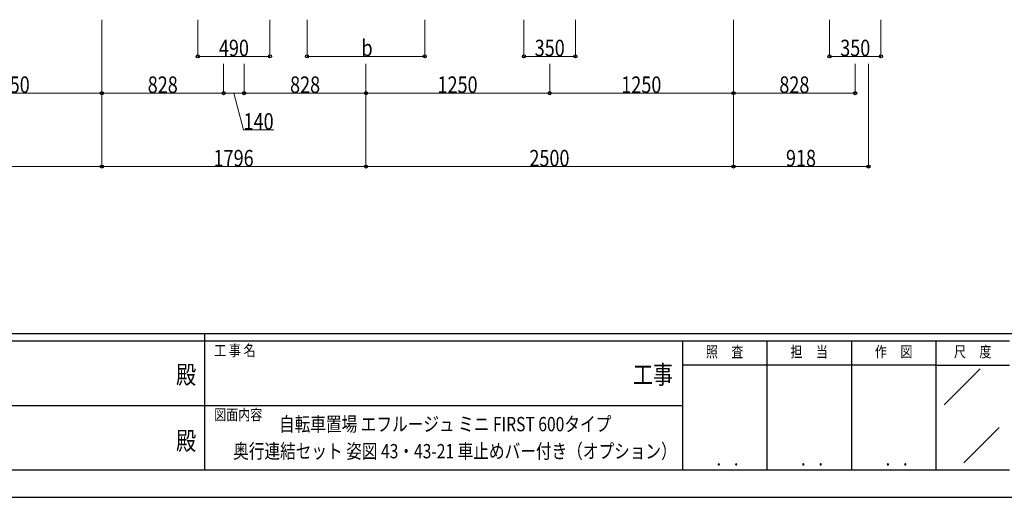
# Model space of a CAD drawing. Units: millimetres. Extents: x 0 to 21025, y 0 to 14850.
# Drawn here: x 9243 to 15940, y 0 to 3252 of the extents above; entities that cross this region are included whole.
import ezdxf
from ezdxf.enums import TextEntityAlignment as Align

# ---------------------------------------------------------------- set-up
doc = ezdxf.new("R2010")
doc.units = ezdxf.units.MM
for name, color, linetype, lineweight in [('USER1', 3, 'Continuous', 13), ('YKK_D', 6, 'Continuous', 13), ('YKK_ZWAK', 7, 'Continuous', 30)]:
    doc.layers.add(name, color=color, linetype=linetype, lineweight=lineweight)
doc.styles.add('text-b', font='extslim2.shx', dxfattribs={"width": 0.8, "bigfont": 'extfont2.shx'})

msp = doc.modelspace()

# ---------------------------------------------------------------- linework, layer by layer
at = {"layer": 'YKK_D'}
for p, q in [((9801.8, 3251.9), (9801.8, 2250.9)), ((9801.8, 3251.9), (9801.8, 2250.9)), ((9801.8, 3251.9), (9801.8, 2750.9)), ((9801.8, 3251.9), (9801.8, 2750.9)), ((10454.8, 3251.9), (10454.8, 3000.9)), ((10944.9, 3251.9), (10944.9, 3000.9)), ((11197.8, 3251.9), (11197.8, 3000.9)), ((11997.8, 3251.9), (11997.8, 3000.9)), ((12672.8, 3251.9), (12672.8, 3000.9)), ((13022.8, 3251.9), (13022.8, 3000.9)), ((14097.8, 3251.9), (14097.8, 2250.9)), ((14097.8, 3251.9), (14097.8, 2750.9)), ((14097.8, 3251.9), (14097.8, 2750.9)), ((14750.8, 3251.9), (14750.8, 3000.9)), ((15100.8, 3251.9), (15100.8, 3000.9)), ((10454.8, 3001.9), (10944.9, 3001.9)), ((10629.8, 2951.9), (10629.8, 2750.9)), ((10629.8, 2950.9), (10629.8, 2750.9)), ((10769.9, 2951.9), (10769.9, 2750.9)), ((10769.9, 2950.9), (10769.9, 2750.9)), ((11197.8, 3001.9), (11997.8, 3001.9)), ((11597.8, 2951.9), (11597.8, 2250.9)), ((11597.8, 2951.9), (11597.8, 2250.9)), ((11597.8, 2951.9), (11597.8, 2750.9)), ((11597.8, 2951.9), (11597.8, 2750.9)), ((12672.8, 3001.9), (13022.8, 3001.9)), ((12847.8, 2951.9), (12847.8, 2750.9)), ((12847.8, 2951.9), (12847.8, 2750.9)), ((14097.8, 2951.9), (14097.8, 2250.9)), ((14750.8, 3001.9), (15100.8, 3001.9)), ((14925.8, 2951.9), (14925.8, 2750.9)), ((15015.8, 2951.9), (15015.8, 2250.9)), ((9801.8, 2751.9), (8551.8, 2751.9)), ((9801.8, 2751.9), (10629.8, 2751.9)), ((10629.8, 2751.9), (10769.9, 2751.9)), ((10699.8, 2751.9), (10764.8, 2501.9)), ((11597.8, 2751.9), (10769.9, 2751.9)), ((11597.8, 2751.9), (12847.8, 2751.9)), ((14097.8, 2751.9), (12847.8, 2751.9)), ((14097.8, 2751.9), (14925.8, 2751.9)), ((10764.8, 2501.9), (10970.8, 2501.9)), ((7301.8, 2251.9), (9801.8, 2251.9)), ((9801.8, 2251.9), (11597.8, 2251.9)), ((11597.8, 2251.9), (14097.8, 2251.9)), ((14097.8, 2251.9), (15015.8, 2251.9))]:
    msp.add_line(p, q, dxfattribs=at)
at = {"layer": 'YKK_D', "linetype": 'ByBlock', "lineweight": -2}
for centre in [(10454.8, 3001.9), (10944.9, 3001.9), (11197.8, 3001.9), (11997.8, 3001.9), (12672.8, 3001.9), (13022.8, 3001.9), (14750.8, 3001.9), (15100.8, 3001.9), (9801.8, 2751.9), (9801.8, 2751.9), (10629.8, 2751.9), (10629.8, 2751.9), (10769.9, 2751.9), (10769.9, 2751.9), (11597.8, 2751.9), (11597.8, 2751.9), (12847.8, 2751.9), (12847.8, 2751.9), (14097.8, 2751.9), (14097.8, 2751.9), (14925.8, 2751.9), (9801.8, 2251.9), (9801.8, 2251.9), (11597.8, 2251.9), (11597.8, 2251.9), (14097.8, 2251.9), (14097.8, 2251.9), (15015.8, 2251.9)]:
    msp.add_circle(centre, 10.6, dxfattribs=at)
at = {"layer": 'YKK_ZWAK'}
for p, q in [((20250, 1112.5), (750, 1112.5)), ((10500, 1112.5), (10500, 187.5)), ((10500, 1062.5), (7250, 1062.5)), ((13750, 1062.5), (10500, 1062.5)), ((15475, 1062.5), (13750, 1062.5)), ((13750, 1062.5), (13750, 187.5)), ((14325, 1062.5), (14325, 187.5)), ((14900, 1062.5), (14900, 187.5)), ((15475, 1062.5), (15475, 187.5)), ((15975, 1062.5), (15475, 1062.5)), ((15475, 900), (13750, 900)), ((15475, 900), (15975, 900)), ((15530.3, 629.3), (15775.1, 874.1)), ((7268.8, 625), (10500, 625)), ((10500, 625), (13750, 625)), ((15664.2, 235), (15904.7, 475.6)), ((7250, 187.5), (10500, 187.5)), ((10500, 187.5), (13750, 187.5)), ((13750, 187.5), (15475, 187.5)), ((15475, 187.5), (15975, 187.5)), ((0, 0), (21025, 0))]:
    msp.add_line(p, q, dxfattribs=at)
msp.add_point((10500, 187.5), dxfattribs=at)

# ---------------------------------------------------------------- texts
at = {"layer": 'USER1', "style": 'text-b', "width": 0.8}
for s, p in [('自転車置場 エフルージュ ミニ FIRST 600タイプ', (11007, 449.6)), ('奥行連結セット 姿図 43・43-21 車止めバー付き（オプション）', (10695, 265.4))]:
    msp.add_text(s, height=97.5, dxfattribs=at).set_placement(p)
at = {"layer": 'YKK_D', "style": 'text-b', "width": 0.8}
for s, p in [('490', (10597.9, 3002.9)), ('b', (11567.8, 3002.9)), ('350', (12745.8, 3002.9)), ('350', (14823.8, 3002.9)), ('1250', (9038.8, 2752.9)), ('828', (10113.8, 2752.9)), ('828', (11081.9, 2752.9)), ('1250', (12084.8, 2752.9)), ('1250', (13334.8, 2752.9)), ('828', (14409.8, 2752.9)), ('140', (10765.8, 2502.9)), ('1796', (10561.8, 2252.9)), ('2500', (12709.8, 2252.9)), ('918', (14454.8, 2252.9))]:
    msp.add_text(s, height=112.5, dxfattribs=at).set_placement(p)
at = {"layer": 'YKK_ZWAK', "style": 'text-b', "width": 0.8}
for s, height, p in [('工 事 名', 75, (10565.7, 962.5)), ('図面内容', 75, (10565.7, 525)), ('． ．', 88.38, (13975, 214.1)), ('． ．', 88.38, (14550, 214.1)), ('． ．', 88.38, (15125, 214.1))]:
    msp.add_text(s, height=height, dxfattribs=at).set_placement(p)
for s, height, p in [('照     査', 75, (14037.5, 981.2)), ('担     当', 75, (14612.5, 981.2)), ('作     図', 75, (15187.5, 981.2)), ('尺     度', 75, (15725, 981.2)), ('殿', 125, (10375, 818.8)), ('工事', 125, (13550, 818.8)), ('殿', 125, (10375, 368.8))]:
    msp.add_text(s, height=height, dxfattribs=at).set_placement(p, align=Align.MIDDLE)

doc.saveas('drawing.dxf')
